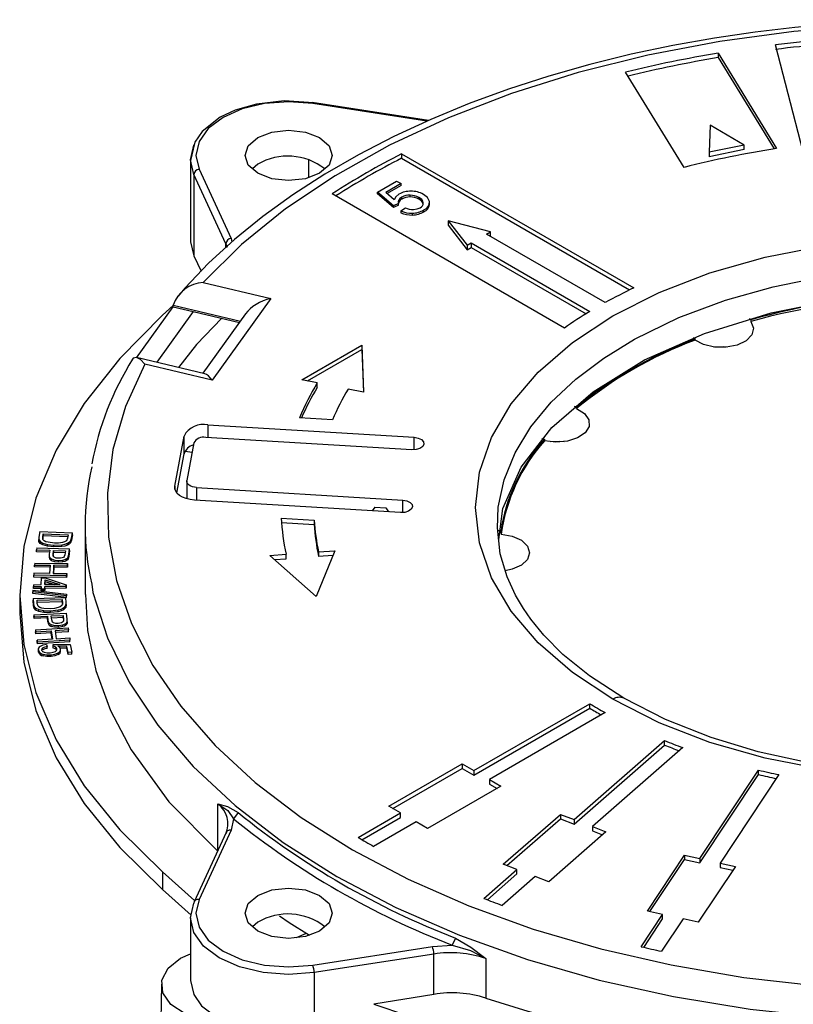
# Model space of a CAD drawing. Units: millimetres. Extents: x 5 to 619, y 2 to 447.
# Drawn here: x 505 to 540, y 289 to 334 of the extents above; entities that cross this region are included whole.
import ezdxf

# ---------------------------------------------------------------- set-up
doc = ezdxf.new("R2010")
doc.units = ezdxf.units.MM

msp = doc.modelspace()

# ---------------------------------------------------------------- linework, layer by layer
for p, q in [((541.5379, 324.3203), (539.3141, 332.9103)), ((536.698, 332.5338), (539.3746, 328.1704)), ((536.698, 332.5338), (536.698, 332.3296)), ((536.698, 332.3296), (539.2604, 328.1524)), ((535.1327, 327.3032), (532.4561, 331.6666)), ((523.4231, 329.4527), (518.0997, 330.2761)), ((523.3439, 329.4161), (518.1202, 330.2241)), ((536.3297, 329.2329), (536.2903, 328.0001)), ((537.8847, 328.326), (536.3297, 329.2329)), ((512.7103, 328.4066), (512.5204, 327.6271)), ((537.8847, 328.326), (536.2903, 328.0001)), ((537.8847, 328.1219), (537.8847, 328.326)), ((522.1945, 327.9289), (532.8331, 321.7874)), ((522.1945, 327.9289), (522.1945, 327.7248)), ((522.1945, 327.7248), (532.6395, 321.695)), ((537.8847, 328.1219), (536.2903, 327.7959)), ((536.2903, 328.0001), (536.2903, 327.7959)), ((512.5202, 327.6513), (512.5202, 323.8886)), ((512.6735, 326.9778), (512.5202, 327.6501)), ((515.606, 327.4458), (515.3699, 327.2418)), ((517.9261, 327.6419), (517.9261, 326.8417)), ((514.1426, 323.8127), (512.6736, 326.9777)), ((512.6736, 326.9777), (512.6736, 323.2631)), ((512.9151, 327.2192), (514.3841, 324.0542)), ((521.0875, 326.1742), (521.9666, 326.6817)), ((522.174, 326.5619), (521.4686, 326.1547)), ((522.174, 326.4803), (521.5251, 326.1057)), ((521.9666, 326.6817), (522.174, 326.5619)), ((522.174, 326.4803), (522.174, 326.5619)), ((529.6511, 319.9505), (519.0125, 326.092)), ((521.8243, 325.5512), (521.0875, 326.1742)), ((521.0875, 326.0925), (521.0875, 326.1742)), ((521.8243, 325.4695), (521.0875, 326.0925)), ((521.8484, 325.8254), (521.4686, 326.1547)), ((522.2053, 325.8565), (522.2053, 325.9382)), ((522.5852, 325.9516), (522.5852, 326.0332)), ((522.9831, 325.8433), (522.9831, 325.925)), ((522.0546, 325.6535), (521.8243, 325.5512)), ((522.0546, 325.5718), (521.8243, 325.4695)), ((521.8243, 325.4695), (521.8243, 325.5512)), ((522.0639, 325.7195), (522.0498, 325.6828)), ((522.0546, 325.5718), (522.0546, 325.6535)), ((522.0639, 325.7195), (522.0639, 325.8011)), ((523.4756, 325.6), (523.4756, 325.7074)), ((522.1583, 325.3138), (522.3669, 325.4565)), ((522.1583, 325.3138), (522.1583, 325.2321)), ((522.6901, 325.1252), (522.6901, 325.2069)), ((523.2195, 325.2753), (523.2195, 325.3569)), ((524.3195, 324.8653), (525.2003, 323.741)), ((526.261, 324.3533), (524.3195, 324.8653)), ((524.3195, 324.8653), (524.3195, 324.6611)), ((524.3195, 324.6611), (525.2003, 323.5368)), ((526.0873, 324.253), (526.261, 324.3533)), ((531.5198, 321.1168), (526.0873, 324.253)), ((526.261, 324.1527), (526.261, 324.3533)), ((514.1426, 323.8127), (514.2016, 323.6574)), ((514.1426, 323.6394), (514.1426, 323.8127)), ((514.3841, 324.0542), (514.418, 323.8916)), ((525.2003, 323.741), (525.3801, 323.8448)), ((525.2003, 323.741), (525.2003, 323.5368)), ((525.3801, 323.8448), (530.8127, 320.7086)), ((525.3801, 323.8448), (525.3801, 323.6406)), ((512.6736, 323.2631), (513.0105, 322.5601)), ((525.2003, 323.5368), (525.3801, 323.6406)), ((525.3801, 323.6406), (530.6408, 320.6037)), ((513.1073, 322.0415), (516.1963, 321.3028)), ((511.73, 320.9863), (511.2454, 320.5355)), ((511.7246, 320.9283), (511.7315, 321.0025)), ((511.728, 321.0034), (514.8082, 320.2669)), ((516.1963, 321.3028), (513.5146, 317.5653)), ((510.0501, 318.5925), (511.7248, 320.9284)), ((512.6504, 320.7069), (510.9825, 318.3824)), ((511.7246, 320.9283), (512.6504, 320.7069)), ((512.6504, 320.7069), (514.7617, 320.2021)), ((515.0473, 320.6002), (513.0938, 317.8776)), ((538.1883, 320.322), (538.1883, 320.2506)), ((517.6178, 317.581), (520.371, 319.1709)), ((520.371, 319.1709), (520.4546, 317.0175)), ((520.371, 319.1709), (520.371, 318.9667)), ((535.6346, 319.3995), (535.6346, 319.4553)), ((517.8809, 317.5287), (520.371, 318.9667)), ((520.371, 318.9667), (520.4466, 317.0191)), ((513.1857, 317.8556), (510.0485, 318.6058)), ((513.5146, 317.5653), (510.4256, 318.304)), ((518.327, 317.4401), (517.6178, 317.581)), ((518.327, 317.236), (518.327, 317.4401)), ((520.4546, 317.0175), (519.7454, 317.1584)), ((530.2104, 316.2682), (530.2104, 316.324)), ((519.0263, 315.7543), (517.5206, 315.8455)), ((513.3249, 315.519), (522.7731, 314.9471)), ((513.3249, 315.519), (513.3249, 314.9386)), ((511.8089, 312.7085), (512.226, 315.0051)), ((512.226, 314.1886), (512.226, 315.0051)), ((512.6712, 314.6879), (512.3583, 312.9655)), ((522.6688, 314.3729), (513.2206, 314.9449)), ((522.7731, 314.3729), (522.7731, 314.9471)), ((528.7361, 314.8653), (528.7361, 314.7939)), ((511.9011, 312.3995), (512.226, 314.1886)), ((512.2724, 314.3118), (512.5953, 314.2703)), ((512.3556, 312.9354), (512.3556, 312.1322)), ((511.8089, 312.7085), (511.8089, 312.5881)), ((512.8034, 312.6483), (522.2516, 312.0764)), ((512.8034, 312.6483), (512.8034, 312.0679)), ((522.1473, 311.5022), (512.6991, 312.0742)), ((522.2516, 311.5022), (522.2516, 312.0764)), ((520.97, 311.7457), (520.8489, 311.5808)), ((520.97, 311.7457), (521.4672, 311.7156)), ((521.4672, 311.7156), (521.5883, 311.5361)), ((516.6843, 311.2525), (518.1899, 311.1613)), ((516.6961, 311.0476), (518.1899, 310.9572)), ((518.1899, 311.1613), (518.1899, 310.9572)), ((505.6223, 310.6368), (505.574, 310.3785)), ((505.6223, 310.6368), (507.114, 310.5697)), ((526.7507, 310.5165), (526.7507, 310.6661)), ((505.5687, 310.3377), (505.5687, 310.2299)), ((505.574, 310.3785), (505.5775, 310.2626)), ((505.5775, 310.181), (505.5757, 310.2427)), ((505.5775, 310.2626), (505.6363, 310.1739)), ((505.5775, 310.181), (505.5775, 310.2626)), ((505.6363, 310.0922), (505.5775, 310.181)), ((505.6363, 310.1739), (505.7597, 310.1026)), ((505.6363, 310.0922), (505.6363, 310.1739)), ((505.7521, 310.3814), (505.7806, 310.5342)), ((505.7521, 310.2997), (505.7806, 310.4525)), ((505.7588, 310.2693), (505.7521, 310.3814)), ((505.7521, 310.3814), (505.7521, 310.2997)), ((505.7806, 310.5342), (506.9203, 310.4829)), ((505.7806, 310.5342), (505.7806, 310.4525)), ((505.7806, 310.4525), (506.9051, 310.4019)), ((506.287, 310.1087), (506.0026, 310.1407)), ((506.8922, 310.3326), (506.8386, 310.2114)), ((506.9203, 310.4829), (506.8922, 310.3326)), ((507.0226, 310.1968), (507.0679, 310.3232)), ((507.0679, 310.2415), (507.0226, 310.1151)), ((507.0226, 310.1151), (507.0226, 310.1968)), ((507.0679, 310.3232), (507.114, 310.5697)), ((507.114, 310.488), (507.0679, 310.2415)), ((507.0679, 310.2415), (507.0679, 310.3232)), ((507.114, 310.488), (507.114, 310.5697)), ((505.4832, 309.8887), (505.4707, 309.7938)), ((505.4707, 309.7938), (506.0788, 309.7771)), ((505.4707, 309.7121), (505.4707, 309.7938)), ((506.0788, 309.6954), (505.4707, 309.7121)), ((505.4832, 309.8887), (506.979, 309.8477)), ((505.7597, 310.0209), (505.6363, 310.0922)), ((505.7597, 310.1026), (505.9681, 310.0438)), ((505.7597, 310.0209), (505.7597, 310.1026)), ((505.9681, 309.9621), (505.7597, 310.0209)), ((505.9681, 310.0438), (506.2657, 310.0112)), ((505.9681, 309.9621), (505.9681, 310.0438)), ((506.2657, 309.9296), (505.9681, 309.9621)), ((506.0788, 309.7771), (506.0546, 309.5932)), ((506.2309, 309.5869), (506.2553, 309.7723)), ((506.2309, 309.5052), (506.2553, 309.6906)), ((506.2553, 309.7723), (506.79, 309.7576)), ((506.2553, 309.7723), (506.2553, 309.6906)), ((506.2553, 309.6906), (506.7793, 309.6762)), ((506.2657, 310.0112), (506.6251, 310.0236)), ((506.2657, 309.9296), (506.2657, 310.0112)), ((506.6251, 309.9419), (506.2657, 309.9296)), ((506.6251, 309.9419), (506.6251, 310.0236)), ((506.79, 309.7576), (506.7659, 309.5742)), ((506.8959, 310.0151), (506.8959, 310.0968)), ((506.9434, 309.5772), (506.979, 309.8477)), ((506.979, 309.766), (506.9434, 309.4955)), ((506.979, 309.766), (506.979, 309.8477)), ((519.1321, 309.7539), (518.2747, 307.6576)), ((518.3876, 309.7012), (519.1321, 309.7539)), ((518.3876, 309.7012), (518.3876, 309.4971)), ((506.0518, 309.5763), (506.0518, 309.4519)), ((506.1588, 309.2977), (506.1588, 309.3794)), ((506.2309, 309.5869), (506.2309, 309.5052)), ((506.4743, 309.3122), (506.6812, 309.3287)), ((506.4743, 309.2305), (506.4743, 309.3122)), ((506.6812, 309.247), (506.4743, 309.2305)), ((506.6812, 309.247), (506.6812, 309.3287)), ((506.7659, 309.5742), (506.7402, 309.4861)), ((506.8325, 309.3003), (506.8325, 309.382)), ((506.915, 309.4685), (506.9434, 309.5772)), ((506.9434, 309.4955), (506.915, 309.3868)), ((506.915, 309.3868), (506.915, 309.4685)), ((506.9434, 309.4955), (506.9434, 309.5772)), ((516.1543, 309.5432), (516.8988, 309.5959)), ((518.2747, 307.6576), (516.1543, 309.5432)), ((516.367, 309.3541), (516.8988, 309.3917)), ((516.8988, 309.3917), (516.8988, 309.5959)), ((519.0461, 309.5436), (518.3876, 309.4971)), ((505.3911, 309.1922), (505.3836, 309.0973)), ((505.3836, 309.0973), (506.09, 309.0899)), ((505.3836, 309.0156), (505.3836, 309.0973)), ((506.09, 309.0082), (505.3836, 309.0156)), ((505.3911, 309.1922), (506.8896, 309.1766)), ((506.09, 309.0899), (506.0607, 308.7168)), ((506.2668, 309.088), (506.2376, 308.7149)), ((506.2668, 309.0063), (506.244, 308.7149)), ((506.8822, 309.0816), (506.2668, 309.088)), ((506.2668, 309.0063), (506.2668, 309.088)), ((506.8822, 308.9999), (506.2668, 309.0063)), ((506.8896, 309.1766), (506.8822, 309.0816)), ((506.8896, 309.0949), (506.8822, 308.9999)), ((506.8822, 308.9999), (506.8822, 309.0816)), ((506.8896, 309.0949), (506.8896, 309.1766)), ((505.3544, 308.7242), (505.3469, 308.6292)), ((505.3469, 308.5475), (505.3469, 308.6292)), ((506.8455, 308.6135), (505.3469, 308.6292)), ((506.8455, 308.5318), (505.3469, 308.5475)), ((506.0607, 308.7168), (505.3544, 308.7242)), ((505.6876, 308.2028), (505.6968, 308.5142)), ((505.6968, 308.5142), (505.8656, 308.5151)), ((505.8564, 308.2036), (505.863, 308.4284)), ((505.8588, 308.2036), (505.863, 308.3467)), ((505.863, 308.4284), (506.5326, 308.207)), ((505.863, 308.3467), (505.863, 308.4284)), ((505.863, 308.3467), (506.2892, 308.2058)), ((505.8656, 308.5151), (506.8278, 308.1924)), ((506.2376, 308.7149), (506.8529, 308.7085)), ((506.8529, 308.7085), (506.8455, 308.6135)), ((506.8529, 308.6268), (506.8455, 308.5318)), ((506.8455, 308.5318), (506.8455, 308.6135)), ((506.8529, 308.6268), (506.8529, 308.7085)), ((505.2958, 307.9507), (505.2961, 307.8797)), ((505.2958, 307.9507), (506.8479, 307.7673)), ((505.2958, 307.9507), (505.2958, 307.869)), ((505.2961, 307.7981), (505.2961, 307.8797)), ((506.8483, 307.6968), (505.2961, 307.8797)), ((505.3285, 308.201), (505.3259, 308.1128)), ((505.3259, 308.1128), (505.685, 308.1146)), ((505.3259, 308.0311), (505.3259, 308.1128)), ((505.685, 308.0329), (505.3259, 308.0311)), ((505.3285, 308.201), (505.6876, 308.2028)), ((505.685, 308.1146), (505.6821, 308.0177)), ((505.6821, 308.0177), (505.8509, 308.0185)), ((505.6821, 307.936), (505.6821, 308.0177)), ((505.8509, 307.9368), (505.6821, 307.936)), ((505.8509, 308.0185), (505.8538, 308.1155)), ((505.8538, 308.0338), (505.8509, 307.9368)), ((505.8509, 307.9368), (505.8509, 308.0185)), ((506.8257, 308.1204), (505.8538, 308.1155)), ((505.8538, 308.0338), (505.8538, 308.1155)), ((506.8257, 308.0387), (505.8538, 308.0338)), ((506.5326, 308.207), (505.8564, 308.2036)), ((506.8278, 308.1924), (506.8257, 308.1204)), ((506.8257, 308.0387), (506.8257, 308.1204)), ((506.8278, 308.1107), (506.8257, 308.0387)), ((506.8278, 308.1107), (506.8278, 308.1924)), ((504.6985, 307.7004), (504.6985, 306.8839)), ((505.2961, 307.7981), (505.2958, 307.869)), ((506.8483, 307.6151), (505.2961, 307.7981)), ((505.3188, 307.576), (506.8183, 307.6189)), ((505.3188, 307.576), (505.3304, 307.3173)), ((505.3188, 307.576), (505.3188, 307.4943)), ((505.3304, 307.2356), (505.3188, 307.4943)), ((505.5, 307.4862), (506.6456, 307.519)), ((505.5069, 307.3331), (505.5, 307.4862)), ((505.5037, 307.4046), (506.6456, 307.4373)), ((506.6456, 307.519), (506.6524, 307.3684)), ((506.6456, 307.4373), (506.6456, 307.519)), ((506.6456, 307.4373), (506.6494, 307.3537)), ((506.8294, 307.372), (506.8183, 307.6189)), ((506.8479, 307.7673), (506.8483, 307.6968)), ((506.8483, 307.6151), (506.8483, 307.6968)), ((505.3304, 307.3173), (505.3607, 307.203)), ((505.3304, 307.2356), (505.3304, 307.3173)), ((505.3607, 307.1213), (505.3304, 307.2356)), ((505.3607, 307.203), (505.4396, 307.1196)), ((505.3607, 307.1213), (505.3607, 307.203)), ((505.4396, 307.038), (505.3607, 307.1213)), ((505.4396, 307.1196), (505.5789, 307.0582)), ((505.4396, 307.038), (505.4396, 307.1196)), ((505.5789, 306.9765), (505.4396, 307.038)), ((505.5395, 307.2229), (505.5069, 307.3331)), ((505.5789, 307.0582), (505.7997, 307.0154)), ((505.5789, 306.9765), (505.5789, 307.0582)), ((505.7997, 306.9337), (505.5789, 306.9765)), ((505.7997, 307.0154), (506.1033, 307.005)), ((505.7997, 306.9337), (505.7997, 307.0154)), ((506.102, 307.1029), (505.8117, 307.1136)), ((506.1033, 307.005), (506.458, 307.0435)), ((506.1033, 306.9233), (506.1033, 307.005)), ((506.458, 306.9618), (506.458, 307.0435)), ((506.6524, 307.3684), (506.6271, 307.2447)), ((506.6524, 307.3684), (506.6524, 307.2867)), ((506.7105, 307.054), (506.7105, 307.1356)), ((506.8135, 307.2437), (506.8294, 307.372)), ((506.8294, 307.2903), (506.8135, 307.162)), ((506.8135, 307.162), (506.8135, 307.2437)), ((506.83, 307.2516), (506.83, 307.3607)), ((505.3531, 306.8265), (506.8508, 306.8955)), ((505.3531, 306.8265), (505.3626, 306.7318)), ((505.3531, 306.8265), (505.3531, 306.7449)), ((505.3626, 306.6502), (505.3531, 306.7449)), ((505.3626, 306.7318), (505.9715, 306.7599)), ((505.3626, 306.6502), (505.3626, 306.7318)), ((505.9715, 306.6782), (505.3626, 306.6502)), ((506.1033, 306.9233), (505.7997, 306.9337)), ((505.9715, 306.7599), (505.9898, 306.5764)), ((505.9715, 306.6782), (505.9715, 306.7599)), ((505.9898, 306.4947), (505.9715, 306.6782)), ((505.9898, 306.4947), (505.9898, 306.5764)), ((506.458, 306.9618), (506.1033, 306.9233)), ((506.1482, 306.768), (506.6835, 306.7927)), ((506.1667, 306.5831), (506.1482, 306.768)), ((506.1563, 306.6867), (506.6835, 306.711)), ((506.6835, 306.7927), (506.7018, 306.6097)), ((506.6835, 306.711), (506.6835, 306.7927)), ((506.6835, 306.711), (506.7018, 306.528)), ((506.7018, 306.6097), (506.6967, 306.5208)), ((506.7018, 306.6097), (506.7018, 306.528)), ((506.8778, 306.6256), (506.8508, 306.8955)), ((506.8746, 306.5161), (506.8778, 306.6256)), ((506.8806, 306.4792), (506.8806, 306.5883)), ((505.4223, 306.1316), (506.9168, 306.2258)), ((505.4223, 306.1316), (505.4369, 306.0372)), ((505.4223, 306.1316), (505.4223, 306.0499)), ((505.4369, 306.0372), (506.1413, 306.0816)), ((506.1413, 306.0816), (506.1983, 305.7108)), ((506.1413, 305.9999), (506.1413, 306.0816)), ((506.1429, 306.2911), (506.1429, 306.3727)), ((506.9313, 306.1314), (506.3176, 306.0927)), ((506.3176, 306.0927), (506.3747, 305.7219)), ((506.4723, 306.3294), (506.6743, 306.3609)), ((506.4723, 306.2478), (506.4723, 306.3294)), ((506.6743, 306.2792), (506.4723, 306.2478)), ((506.6743, 306.2792), (506.6743, 306.3609)), ((506.8125, 306.343), (506.8125, 306.4246)), ((506.8746, 306.4345), (506.8746, 306.5161)), ((506.8763, 306.4928), (506.8746, 306.4345)), ((506.9168, 306.2258), (506.9313, 306.1314)), ((506.9313, 306.0497), (506.9313, 306.1314)), ((505.4369, 305.9555), (505.4223, 306.0499)), ((505.4369, 305.9555), (505.4369, 306.0372)), ((506.1413, 305.9999), (505.4369, 305.9555)), ((506.1983, 305.7108), (505.4939, 305.6664)), ((505.4939, 305.6664), (505.5084, 305.572)), ((505.4939, 305.5847), (505.4939, 305.6664)), ((507.0029, 305.6662), (505.5084, 305.572)), ((506.1859, 305.71), (506.1413, 305.9999)), ((506.9313, 306.0497), (506.3176, 306.011)), ((506.3747, 305.7219), (506.9883, 305.7606)), ((506.9883, 305.7606), (507.0029, 305.6662)), ((507.0029, 305.5845), (507.0029, 305.6662)), ((505.5084, 305.4903), (505.4939, 305.5847)), ((507.0029, 305.5845), (505.5084, 305.4903)), ((505.5084, 305.4903), (505.5084, 305.572)), ((505.5498, 305.2429), (505.5498, 305.128)), ((505.5531, 305.1145), (505.5531, 305.1961)), ((505.7553, 305.2216), (505.7553, 305.3033)), ((505.922, 305.4574), (505.9571, 305.3671)), ((505.9571, 305.2854), (505.9571, 305.3671)), ((506.2337, 305.3831), (506.2393, 305.4668)), ((506.2337, 305.3014), (506.2337, 305.3831)), ((506.2393, 305.4668), (507.0188, 305.4585)), ((506.3485, 305.2563), (506.3485, 305.338)), ((506.4046, 305.2298), (506.4046, 305.265)), ((506.8583, 305.3748), (506.45, 305.3815)), ((506.8583, 305.2932), (506.5457, 305.2982)), ((506.5735, 305.1328), (506.5735, 305.2447)), ((506.9164, 305.0912), (506.8583, 305.3748)), ((506.8583, 305.2932), (506.8583, 305.3748)), ((506.9164, 305.0095), (506.8583, 305.2932)), ((507.0188, 305.4585), (507.0913, 305.105)), ((505.772, 304.9419), (505.772, 305.0236)), ((506.1335, 304.9135), (506.1335, 304.9952)), ((506.4677, 305.0051), (506.4677, 305.0868)), ((507.0913, 305.105), (506.9164, 305.0912)), ((506.9164, 305.0095), (506.9164, 305.0912)), ((507.0913, 305.0233), (506.9164, 305.0095)), ((507.0913, 305.0233), (507.0913, 305.105)), ((525.5055, 299.6884), (530.8127, 302.7522)), ((525.5055, 299.4842), (530.8127, 302.548)), ((530.8127, 302.548), (530.8127, 302.7522)), ((531.5198, 302.3439), (526.2126, 299.2802)), ((530.0972, 297.4479), (534.2398, 301.061)), ((530.0972, 297.2438), (534.2398, 300.8569)), ((535.0737, 300.7424), (530.9311, 297.1293)), ((534.2398, 300.8569), (534.2398, 301.061)), ((521.6164, 298.0555), (524.9752, 299.9945)), ((521.7932, 297.9535), (524.9752, 299.7904)), ((524.9752, 299.9945), (525.5055, 299.6884)), ((524.9752, 299.9945), (524.9752, 299.7904)), ((524.9752, 299.7904), (525.5055, 299.4842)), ((525.5055, 299.6884), (525.5055, 299.4842)), ((535.8544, 295.6655), (538.5442, 299.7106)), ((535.8544, 295.4613), (538.5442, 299.5064)), ((539.4778, 299.5037), (536.788, 295.4586)), ((538.5442, 299.5064), (538.5442, 299.7106)), ((526.7429, 298.974), (523.3842, 297.035)), ((526.2126, 299.2802), (526.7429, 298.974)), ((526.2126, 299.2802), (526.2126, 299.076)), ((526.2126, 299.076), (526.5661, 298.8719)), ((513.7813, 296.0006), (513.7813, 298.1632)), ((522.1467, 297.7494), (521.6164, 298.0555)), ((514.6996, 297.7702), (514.4941, 297.4839)), ((520.2046, 296.6282), (522.1467, 297.7494)), ((520.3796, 296.5251), (522.1467, 297.5452)), ((522.1467, 297.5452), (522.1467, 297.7494)), ((526.8501, 295.4003), (529.4718, 297.6869)), ((529.4718, 297.6869), (530.0972, 297.4479)), ((529.4718, 297.6869), (529.4718, 297.4828)), ((514.4941, 297.4839), (514.3841, 296.957)), ((522.8539, 297.3412), (520.9117, 296.22)), ((523.3842, 297.035), (522.8539, 297.3412)), ((527.0128, 295.3381), (529.4718, 297.4828)), ((529.4718, 297.4828), (530.0972, 297.2438)), ((530.0972, 297.4479), (530.0972, 297.2438)), ((530.9311, 297.1293), (531.5565, 296.8903)), ((530.9311, 297.1293), (530.9311, 296.9252)), ((514.1573, 296.8581), (512.6855, 293.6871)), ((514.3841, 296.957), (512.915, 293.7919)), ((531.5565, 296.8903), (528.9348, 294.6037)), ((530.9311, 296.9252), (531.3938, 296.7484)), ((533.452, 293.2607), (535.1542, 295.8206)), ((535.1542, 295.8206), (535.8544, 295.6655)), ((535.1542, 295.8206), (535.1542, 295.6165)), ((527.4755, 295.1613), (526.8501, 295.4003)), ((533.5703, 293.2344), (535.1542, 295.6165)), ((535.1542, 295.6165), (535.8544, 295.4613)), ((537.4882, 295.3034), (535.7859, 292.7435)), ((535.8544, 295.6655), (535.8544, 295.4613)), ((536.788, 295.4586), (537.4882, 295.3034)), ((536.788, 295.4586), (536.788, 295.2545)), ((511.2451, 295.0621), (512.7108, 293.7416)), ((511.2451, 295.0621), (511.2451, 294.2455)), ((525.9595, 293.8391), (527.4755, 295.1613)), ((526.1211, 293.7759), (527.4755, 294.9572)), ((528.3094, 294.8427), (526.7934, 293.5205)), ((527.4755, 294.9572), (527.4755, 295.1613)), ((528.9348, 294.6037), (528.3094, 294.8427)), ((536.788, 295.2545), (537.3699, 295.1255)), ((511.2451, 294.2455), (512.5475, 293.0722)), ((512.5202, 292.9527), (512.6735, 293.625)), ((512.69, 293.6925), (512.6736, 293.6251)), ((533.1679, 291.6252), (534.1522, 293.1055)), ((534.1522, 293.1055), (533.452, 293.2607)), ((534.1522, 292.9014), (534.1522, 293.1055)), ((512.5202, 292.9539), (512.5202, 290.0688)), ((515.606, 292.7485), (515.3699, 292.5445)), ((533.2856, 291.5982), (534.1522, 292.9014)), ((535.0858, 292.8986), (534.1014, 291.4183)), ((535.7859, 292.7435), (535.0858, 292.8986)), ((517.3744, 292.043), (517.8412, 292.2403)), ((523.6029, 291.6351), (524.5156, 291.6985)), ((524.6579, 292.0214), (524.5156, 291.6986)), ((518.1203, 290.787), (523.6029, 291.6351)), ((523.6676, 291.2916), (518.185, 290.4435)), ((523.6676, 289.4429), (523.6676, 291.2916)), ((526.046, 291.083), (526.046, 289.2738)), ((518.185, 290.4435), (518.185, 287.7205)), ((511.192, 289.9074), (511.1569, 288.2663)), ((523.6676, 289.4429), (520.9263, 288.99)), ((520.9263, 288.99), (524.4437, 287.8232))]:
    msp.add_line(p, q)
at = {"flags": 128}
for points in [[(547.0723, 334.0672), (544.5674, 334.0207), (543.5657, 333.976), (541.9082, 333.8688), (540.2009, 333.7146), (538.3877, 333.5013), (536.5195, 333.2265), (534.621, 332.8878), (532.7129, 332.4842), (530.8121, 332.0154), (528.9325, 331.4819), (527.0859, 330.8844), (525.2829, 330.2243), (523.5325, 329.5032), (521.8429, 328.7228), (520.2215, 327.8852), (518.675, 326.9924), (517.2096, 326.0469), (515.8307, 325.0508), (514.5438, 324.0067), (513.3534, 322.9168), (512.2643, 321.7836), (511.9531, 321.4121)], [(572.504, 328.3184), (569.7981, 329.5794), (566.9113, 330.6928), (563.8612, 331.6512), (560.6708, 332.4465), (557.3698, 333.0714), (553.9857, 333.5213), (550.5423, 333.7928), (547.0723, 333.8834), (543.6024, 333.7928), (540.1591, 333.5213), (536.7747, 333.0714), (533.4739, 332.4465), (530.2835, 331.6513), (527.2332, 330.6928), (524.3466, 329.5795), (521.6407, 328.3186), (519.1456, 326.924), (516.8754, 325.4034), (514.8627, 323.7759), (513.1073, 322.0415)], [(518.1583, 330.267), (516.8066, 330.3503), (515.5505, 330.2072), (514.5669, 329.9221), (513.8872, 329.5996), (513.0644, 328.9497), (512.724, 328.4628), (512.7103, 328.4066)], [(518.1202, 330.2241), (517.021, 330.3077), (515.9203, 330.2241), (514.8955, 329.9789), (514.0152, 329.589), (513.3397, 329.0808), (512.915, 328.4892), (512.7703, 327.8538), (512.9151, 327.2192)], [(518.1202, 330.2241), (518.145, 330.2619), (518.1578, 330.2625)], [(518.4344, 327.0378), (517.7856, 326.7875), (517.0202, 326.6997), (516.2549, 326.7875), (515.606, 327.0378), (515.1725, 327.4124), (515.0202, 327.8542), (515.1725, 328.2961), (515.606, 328.6706)], [(515.606, 328.6706), (516.2549, 328.9209), (517.0202, 329.0088), (517.7856, 328.9209), (518.4344, 328.6706), (518.868, 328.2961), (519.0202, 327.8542), (518.868, 327.4124), (518.4344, 327.0378)], [(512.5202, 327.6501), (512.5202, 327.6501), (512.6736, 328.3225), (512.6905, 328.3461)], [(522.0715, 326.0823), (521.9255, 325.964), (521.8484, 325.8254)], [(522.2053, 325.9382), (522.1185, 325.8745), (522.0639, 325.8011)], [(523.4699, 325.7489), (523.3802, 325.9227), (523.1941, 326.0691)], [(522.0639, 325.8011), (522.0425, 325.7265), (522.0546, 325.6535)], [(522.7347, 325.3792), (522.9011, 325.4027), (523.041, 325.46)], [(512.5251, 323.9164), (512.5204, 323.8929), (512.6735, 323.2632)], [(531.8695, 302.954), (530.0189, 304.1783), (528.4477, 305.5339), (527.2092, 306.9815), (526.3125, 308.5191), (525.7614, 310.1166), (525.5749, 311.7313), (525.7574, 313.3499), (526.3056, 314.9442), (527.2099, 316.4805), (528.4548, 317.9347), (530.0182, 319.2823), (531.8761, 320.5041), (533.997, 321.5817), (536.3195, 322.4763), (538.8484, 323.1941), (541.5077, 323.719)], [(526.5939, 310.7935), (526.6244, 311.7488), (526.8937, 312.9986), (527.3936, 314.2299), (528.1191, 315.4218), (529.0521, 316.5554), (530.1723, 317.6121), (531.454, 318.5786), (532.8664, 319.4459), (534.899, 320.4358), (537.0356, 321.2328), (539.2096, 321.8432), (541.3642, 322.2802), (543.5469, 322.5719), (545.9001, 322.7289), (548.3972, 322.7235), (550.9928, 322.5299), (553.6259, 322.1266), (555.58, 321.6807), (557.4783, 321.11), (559.2866, 320.4173), (560.9715, 319.6125)], [(526.6443, 310.2633), (526.8336, 311.683), (527.6766, 313.5869), (529.0715, 315.3926), (530.9695, 317.0371), (533.3187, 318.4879), (536.0656, 319.7036), (539.1216, 320.6502), (542.4127, 321.2976), (545.8355, 321.629), (549.2847, 321.6316), (552.6712, 321.3102), (555.8962, 320.6704), (558.8739, 319.7354), (561.5706, 318.4988)], [(511.2454, 320.5355), (509.2798, 318.5571), (507.6509, 316.4939), (506.3673, 314.3573), (505.4421, 312.1673), (504.8845, 309.9426), (504.6985, 307.7033), (504.8846, 305.4696), (505.4424, 303.2617), (506.3678, 301.0981), (507.6511, 298.9983), (509.279, 296.9834), (511.2451, 295.0621)], [(513.9514, 320.3958), (512.8005, 319.1969), (511.9809, 318.1437)], [(538.1883, 320.2506), (538.3062, 319.949), (538.2311, 319.6429), (537.9728, 319.3721), (537.5648, 319.1717), (537.0603, 319.068), (536.5249, 319.0742), (536.0281, 319.1897), (535.6346, 319.3995)], [(537.1443, 319.0773), (536.9517, 319.0944), (536.5002, 319.0773)], [(510.4256, 318.304), (509.5424, 316.3611), (508.9721, 314.3886), (508.7148, 312.3866), (508.771, 310.3822), (509.1399, 308.386), (509.8173, 306.4203), (510.8001, 304.4975), (512.0819, 302.6328), (513.6506, 300.8435), (515.4925, 299.1439), (517.5948, 297.5464), (519.9375, 296.0658), (522.502, 294.7135), (525.2694, 293.4999), (528.2136, 292.4365), (531.313, 291.5309), (534.543, 290.7909), (537.8739, 290.2235), (541.2787, 289.8324)], [(510.4256, 318.304), (510.2295, 318.5056), (510.0457, 318.6064), (509.8928, 318.5666), (509.8683, 318.5243)], [(530.2104, 316.2682), (530.5737, 316.041), (530.7738, 315.7542), (530.7847, 315.4451), (530.6049, 315.1539), (530.2579, 314.9184), (529.7888, 314.7692), (529.2585, 314.7259), (528.7361, 314.7939)], [(522.7731, 314.9471), (522.9594, 314.9137), (523.1094, 314.8417), (523.2003, 314.742), (523.2182, 314.6299), (523.1604, 314.5223), (523.0357, 314.4357), (522.863, 314.3833), (522.6688, 314.3729)], [(529.6408, 314.7456), (529.4482, 314.7627), (528.9967, 314.7456)], [(512.8034, 312.6483), (512.7074, 312.6597), (512.6171, 312.6817), (512.5359, 312.7134), (512.4671, 312.7537), (512.4131, 312.8009), (512.3762, 312.8534), (512.3577, 312.9089), (512.3583, 312.9655)], [(512.6991, 312.0742), (512.5071, 312.097), (512.3265, 312.1409), (512.1642, 312.2044), (512.0264, 312.2849), (511.9185, 312.3794), (511.8447, 312.4842), (511.8076, 312.5954), (511.8089, 312.7085)], [(522.2516, 312.0764), (522.4379, 312.043), (522.588, 311.971), (522.6788, 311.8713), (522.6967, 311.7592), (522.6389, 311.6516), (522.5142, 311.565), (522.3416, 311.5126), (522.1473, 311.5022)], [(507.6974, 310.9114), (507.6974, 309.2106), (507.6974, 307.7457)], [(532.3704, 303.0029), (530.7972, 304.0229), (529.5845, 305.0093), (528.7054, 305.895), (528.11, 306.6249), (527.7776, 307.1032), (527.4088, 307.7275), (527.0258, 308.5605), (526.7092, 309.6179), (526.5838, 310.8037)], [(567.5608, 310.7878), (567.4665, 309.7718), (567.2181, 308.8308), (566.907, 308.0678), (566.5728, 307.437), (566.2378, 306.9099), (565.2842, 305.725), (564.1839, 304.6797), (562.8617, 303.6818), (561.2899, 302.7331), (559.4486, 301.8483), (557.347, 301.0612), (555.0674, 300.4201), (552.7424, 299.9541), (551.1973, 299.7393), (549.6747, 299.5964), (548.0131, 299.5145), (545.9236, 299.52), (543.4519, 299.6844), (540.6955, 300.0763), (538.5307, 300.5547), (536.367, 301.2052), (534.287, 302.0264), (532.3694, 303.0035)], [(505.8241, 310.2014), (505.7837, 310.2329), (505.7588, 310.2693)], [(506.0026, 310.1407), (505.9034, 310.167), (505.8241, 310.2014)], [(506.8386, 310.2114), (506.7592, 310.1628), (506.6531, 310.1297)], [(506.8959, 310.0968), (506.9707, 310.1423), (507.0226, 310.1968)], [(526.7507, 310.5165), (527.262, 310.4246), (527.6837, 310.234), (527.9608, 309.9694), (528.0574, 309.6653), (527.9608, 309.3612), (527.6837, 309.0967), (527.262, 308.9061), (526.9454, 308.8355)], [(506.6531, 310.1297), (506.4743, 310.1077), (506.287, 310.1087)], [(506.6251, 310.0236), (506.768, 310.051), (506.8959, 310.0968)], [(506.8959, 310.0151), (506.768, 309.9693), (506.6251, 309.9419)], [(507.0226, 310.1151), (506.9707, 310.0606), (506.8959, 310.0151)], [(506.1588, 309.3794), (506.3056, 309.3304), (506.4743, 309.3122)], [(506.4743, 309.2305), (506.3055, 309.2488), (506.1588, 309.2977)], [(506.4811, 309.4102), (506.3749, 309.4214), (506.2851, 309.4543)], [(506.6443, 309.4288), (506.5647, 309.4132), (506.4811, 309.4102)], [(506.7402, 309.4861), (506.7017, 309.4525), (506.6443, 309.4288)], [(506.6812, 309.3287), (506.7647, 309.3511), (506.8325, 309.382)], [(506.8325, 309.3003), (506.7623, 309.2686), (506.6812, 309.247)], [(506.8325, 309.382), (506.8832, 309.4225), (506.915, 309.4685)], [(506.915, 309.3868), (506.8832, 309.3408), (506.8325, 309.3003)], [(507.998, 308.23), (508.0568, 307.8492), (508.7173, 305.7734), (509.7085, 303.742), (511.0218, 301.7724), (512.6458, 299.8816), (514.5666, 298.0859), (516.7677, 296.4008), (519.2299, 294.8408), (521.9322, 293.4194), (524.8512, 292.1487), (527.9618, 291.0399), (531.2371, 290.1023), (534.6489, 289.3442), (538.1679, 288.772), (541.7635, 288.3907), (545.405, 288.2035), (549.0608, 288.2121), (552.6995, 288.4165), (556.2896, 288.8147), (559.8003, 289.4035)], [(507.71, 307.746), (507.8066, 306.1004), (508.1845, 304.2794), (508.8531, 302.4347), (509.7998, 300.6329), (511.5315, 298.2633), (513.7814, 296.0006)], [(505.6201, 307.1606), (505.5727, 307.1887), (505.5395, 307.2229)], [(505.8117, 307.1136), (505.7069, 307.1324), (505.6201, 307.1606)], [(506.4614, 307.1504), (506.2886, 307.1156), (506.102, 307.1029)], [(506.458, 307.0435), (506.5939, 307.081), (506.7105, 307.1356)], [(506.7105, 307.054), (506.5939, 306.9994), (506.458, 306.9618)], [(506.6271, 307.2447), (506.5593, 307.1908), (506.4614, 307.1504)], [(506.7105, 307.1356), (506.7744, 307.186), (506.8135, 307.2437)], [(506.8135, 307.162), (506.7744, 307.1044), (506.7105, 307.054)], [(504.6986, 306.8839), (504.8849, 304.6523), (505.4427, 302.4446), (506.368, 300.2811), (507.6513, 298.1816), (509.2794, 296.1664), (511.2451, 294.2455)], [(506.1429, 306.3727), (506.3003, 306.3351), (506.4723, 306.3294)], [(506.4723, 306.2478), (506.3001, 306.2534), (506.1429, 306.2911)], [(506.4564, 306.4268), (506.3481, 306.4301), (506.2512, 306.456)], [(506.6145, 306.4571), (506.5389, 306.4359), (506.4564, 306.4268)], [(506.6967, 306.5208), (506.6661, 306.4847), (506.6145, 306.4571)], [(506.6743, 306.3609), (506.7522, 306.3891), (506.8125, 306.4246)], [(506.8125, 306.343), (506.75, 306.3065), (506.6743, 306.2792)], [(506.8125, 306.4246), (506.8536, 306.4684), (506.8746, 306.5161)], [(506.8746, 306.4345), (506.8536, 306.3867), (506.8125, 306.343)], [(505.922, 305.4574), (505.764, 305.4245), (505.6341, 305.3638)], [(505.9571, 305.3671), (505.8464, 305.3433), (505.7553, 305.3033)], [(505.9571, 305.2854), (505.8478, 305.2621), (505.7553, 305.2216)], [(506.3485, 305.338), (506.2965, 305.3648), (506.2337, 305.3831)], [(506.3485, 305.2563), (506.2965, 305.2831), (506.2337, 305.3014)], [(506.4046, 305.265), (506.3863, 305.304), (506.3485, 305.338)], [(506.4046, 305.1833), (506.3863, 305.2223), (506.3485, 305.2563)], [(506.571, 305.2545), (506.5306, 305.3243), (506.45, 305.3815)], [(505.772, 305.0236), (505.9482, 304.9939), (506.1335, 304.9952)], [(506.1335, 304.9135), (505.9479, 304.9122), (505.772, 304.9419)], [(505.8248, 305.1091), (505.9565, 305.085), (506.0982, 305.0865)], [(506.0982, 305.0865), (506.2282, 305.1063), (506.3363, 305.1484)], [(506.1335, 304.9952), (506.3147, 305.0243), (506.4677, 305.0868)], [(506.4677, 305.0051), (506.3146, 304.9425), (506.1335, 304.9135)], [(541.5069, 299.7426), (538.8444, 300.264), (536.3184, 300.9812), (533.9862, 301.8797), (531.8695, 302.954)], [(513.7813, 298.1632), (514.2369, 297.861), (514.494, 297.4839)], [(513.7814, 298.1633), (514.2205, 298.0423), (514.6996, 297.7702)], [(518.4344, 292.3405), (517.7856, 292.0902), (517.0202, 292.0023), (516.2549, 292.0902), (515.606, 292.3405), (515.1725, 292.7151), (515.0202, 293.1569), (515.1725, 293.5987), (515.606, 293.9733)], [(515.606, 293.9733), (516.2549, 294.2236), (517.0202, 294.3115), (517.7856, 294.2236), (518.4344, 293.9733), (518.868, 293.5987), (519.0202, 293.1569), (518.868, 292.7151), (518.4344, 292.3405)], [(512.915, 293.7919), (512.8226, 293.7907), (512.7443, 293.7585), (512.6919, 293.7004), (512.69, 293.6925)], [(512.915, 293.7919), (512.7703, 293.1573), (512.915, 292.5219), (513.3397, 291.9303), (514.0152, 291.4221), (514.8955, 291.0322), (515.9203, 290.787), (517.021, 290.7034), (518.1203, 290.787)], [(516.5936, 293.0377), (517.0376, 292.7344), (517.9698, 292.1613)], [(518.1849, 290.4435), (517.0202, 290.355), (515.8555, 290.4435), (514.7702, 290.703), (513.8383, 291.1158), (513.1231, 291.6538), (512.6736, 292.2803), (512.5202, 292.9527)], [(524.5156, 291.6986), (525.3456, 291.4481), (526.046, 291.083)], [(524.6579, 292.0214), (525.3659, 291.6077), (526.046, 291.083)], [(514.2165, 288.1626), (514.1054, 288.1537), (513.1313, 288.2648), (512.2734, 288.5533), (511.6257, 288.9877), (511.2589, 289.5203), (511.2135, 290.0929), (511.4942, 290.6427), (512.0704, 291.1095), (512.5202, 291.2945)], [(512.5262, 290.086), (512.6736, 289.432), (513.03, 288.9219), (513.8382, 288.3134), (514.9402, 287.8741), (515.8554, 287.6869), (517.066, 287.6181), (518.1849, 287.7205)]]:
    msp.add_lwpolyline(points, dxfattribs=at)
for centre, radius, start, end in [((546.9945, 269.8739), 63.5026, 92.915397, 96.946717), ((546.9945, 269.6692), 63.5032, 92.915408, 96.946689), ((546.1491, 275.4935), 57.8179, 99.407932, 103.69945), ((546.1569, 275.247), 57.8611, 99.408733, 103.58601), ((546.3489, 283.2455), 45.463, 98.82441, 104.28297), ((516.9888, 325.098), 2.7248, 51.8872, 120.49584), ((538.2481, 296.4458), 35.3398, 117.01757, 122.97706), ((538.3056, 296.1359), 35.4602, 117.0227, 122.64107), ((512.9436, 326.9492), 0.2715, 96.02572, 173.97548), ((522.5984, 325.104), 1.1112, 88.75422, 118.30708), ((522.5702, 325.2865), 0.7469, 88.84962, 119.24162), ((522.5678, 325.2144), 0.7374, 88.64907, 119.44217), ((522.5817, 325.2348), 0.7984, 59.81517, 89.7488), ((522.5819, 325.1541), 0.7975, 59.79688, 89.76709), ((522.6345, 325.0687), 1.1463, 60.77632, 90.59613), ((522.8671, 325.6185), 0.3277, 11.0519, 69.26259), ((522.3706, 325.5444), 0.3532, 117.90163, 150.28385), ((522.8463, 325.5193), 0.3517, 13.21221, 67.10229), ((522.948, 325.682), 0.2407, 292.73259, 359.85099), ((523.0847, 325.7191), 0.3864, 290.41313, 4.42992), ((523.0682, 325.6497), 0.4039, 292.00115, 354.45497), ((522.643, 326.3488), 1.1429, 244.90906, 272.36526), ((522.6408, 326.2565), 1.1323, 244.77817, 272.49614), ((522.7242, 326.2432), 0.864, 245.57418, 270.69581), ((522.6569, 326.3329), 1.1265, 271.69036, 299.95949), ((522.6579, 326.2478), 1.123, 271.64519, 300.00466), ((514.4126, 323.7842), 0.2715, 96.02637, 173.97581), ((513.2222, 320.4533), 1.5923, 94.13881, 159.7871), ((542.7132, 300.8173), 23.181, 115.22753, 118.87277), ((546.8636, 288.6903), 32.7309, 92.21625, 105.36982), ((540.7725, 304.1792), 19.2981, 121.07082, 125.19005), ((542.3552, 301.4942), 19.125, 110.57317, 129.42146), ((521.4005, 311.2554), 13.6253, 147.77547, 169.53044), ((529.1568, 310.9623), 12.6193, 149.11412, 157.2341), ((529.2151, 310.726), 12.6858, 149.12478, 156.22447), ((530.0905, 310.9734), 12.0529, 149.12637, 156.63053), ((513.1135, 314.5393), 1.0023, 77.82663, 152.30484), ((513.1149, 314.455), 0.5012, 77.82623, 152.30526), ((534.9636, 309.3039), 8.302, 138.60168, 171.60142), ((512.8346, 313.9902), 0.64, 106.19302, 161.94748), ((519.4601, 310.8961), 11.7681, 166.73284, 193.09446), ((526.9857, 311.7437), 10.3131, 182.72992, 192.02039), ((527.9903, 311.7452), 9.8178, 183.40903, 192.01623), ((527.9903, 311.541), 9.8178, 183.40903, 192.01623), ((506.239, 309.5508), 0.1892, 167.04345, 244.92218), ((506.2391, 309.4691), 0.1893, 167.06599, 244.90037), ((506.3497, 309.5581), 0.1223, 166.38059, 238.08962), ((506.2167, 306.5876), 0.2272, 182.82237, 251.02373), ((506.3122, 306.5883), 0.1456, 182.04432, 245.23356), ((506.2168, 306.506), 0.2273, 182.84055, 251.0069), ((505.7101, 305.2237), 0.1594, 118.47171, 189.93547), ((505.8037, 305.2889), 0.2672, 200.3072, 263.19128), ((505.7971, 305.2189), 0.0942, 116.36219, 186.60813), ((505.8521, 305.2664), 0.1596, 201.4293, 260.15724), ((506.294, 305.2514), 0.1114, 292.31035, 7.00336), ((506.405, 305.2411), 0.1665, 292.12479, 4.62637), ((505.8038, 305.2073), 0.2673, 200.32559, 263.17289), ((506.4051, 305.1594), 0.1665, 292.10643, 4.64389), ((532.1644, 302.5244), 0.5211, 66.83329, 124.47244), ((541.7704, 320.9168), 21.2138, 238.90002, 241.10535), ((541.6811, 320.5609), 21.0377, 238.89471, 240.5578), ((544.5523, 326.7997), 27.7277, 248.16589, 250.01059), ((544.5225, 326.5196), 27.6461, 248.1646, 249.65114), ((546.3817, 332.8685), 34.0717, 256.70113, 258.3092), ((546.3706, 332.616), 34.022, 256.70053, 258.1059), ((513.0815, 297.245), 1.1545, 336.79972, 52.68696), ((538.0305, 326.6896), 37.1572, 231.10491, 248.90771), ((537.8821, 326.4251), 37.2101, 231.05748, 248.94789), ((514.3318, 296.7745), 0.1898, 74.0063, 175.25644), ((538.2166, 327.0128), 35.3222, 239.34048, 240.6649), ((542.8703, 336.8466), 46.2128, 248.53492, 249.64171), ((516.9888, 290.4006), 2.7248, 51.88719, 120.49588), ((522.7138, 291.2898), 0.9538, 0.1064, 21.22616), ((524.4402, 286.4373), 4.9154, 70.93222, 99.04388), ((545.9252, 346.9842), 56.81, 257.0229, 257.98731), ((517.2314, 290.4417), 0.9537, 0.10556, 21.22784), ((546.1771, 351.6838), 65.5764, 252.122379, 289.529225), ((524.5106, 284.4885), 5.0256, 72.21021, 99.65649)]:
    msp.add_arc(centre, radius, start, end)
for centre, major_axis, ratio, start_param, end_param in [((547.0723, 310.1291), (20.3736, 0.4298), 0.5627032, 1.6313529, 2.0100994), ((516.1963, 320.4863), (1.2777, 0.4763), 0.573801, 1.3600543, 2.4347236), ((536.8223, 319.9743), (1.485, 0.0313), 0.5627032, 0.3913052, 0.475311), ((547.0723, 310.1291), (20.3736, 0.4298), 0.5627032, 2.1549517, 2.5336982), ((536.8223, 319.9743), (1.485, 0.0313), 0.5627032, 3.6897328, 3.7737459), ((513.5146, 316.7488), (-0.4115, 1.1038), 0.3184162, 5.4192581, 6.0724432), ((529.3187, 315.6426), (1.485, 0.0313), 0.5627032, 0.914904, 0.9992833), ((547.0723, 310.1291), (20.3736, 0.4298), 0.5627032, 2.6785505, 3.057297), ((529.3187, 315.6426), (1.485, 0.0313), 0.5627032, 4.212056, 4.2973447), ((526.5723, 309.8336), (1.485, 0.0313), 0.5627032, 1.4385027, 1.5237919)]:
    msp.add_ellipse(centre, major_axis=major_axis, ratio=ratio, start_param=start_param, end_param=end_param)

doc.saveas('drawing.dxf')
